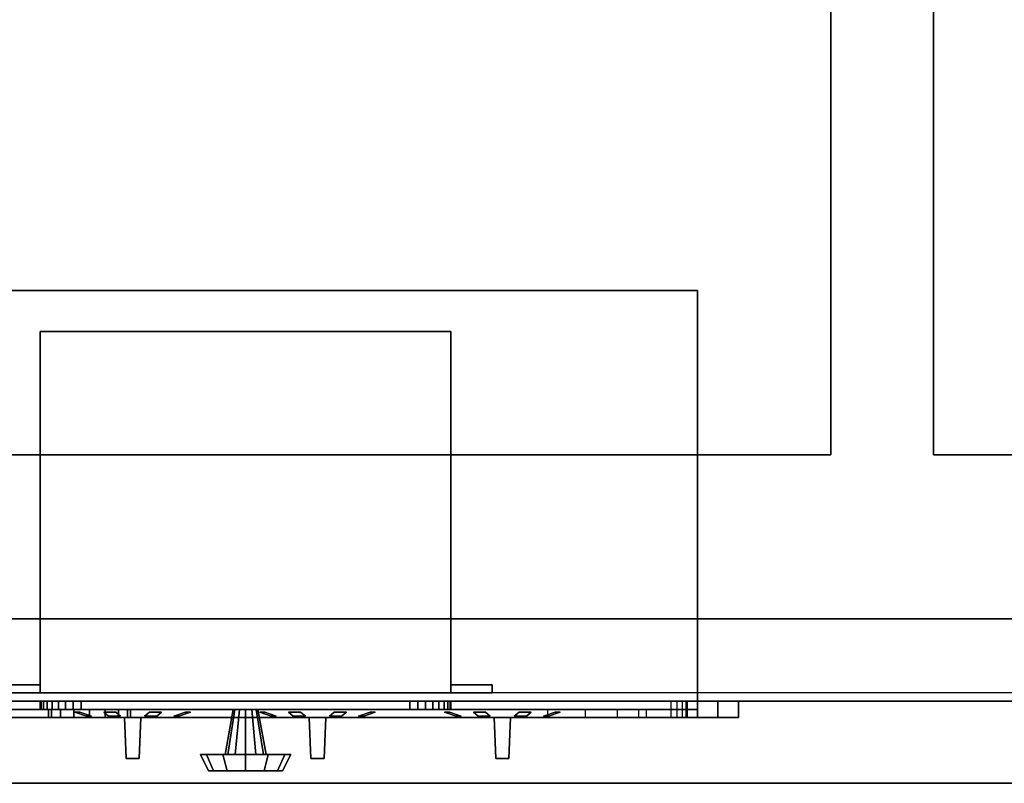
# Model space of a CAD drawing. Extents: x -134 to 134, y -14 to 21.
# Drawn here: x 53 to 65, y -14 to -4 of the extents above; entities that cross this region are included whole.
import ezdxf

# ---------------------------------------------------------------- set-up
doc = ezdxf.new("R2010")
doc.units = 0
for name, color, linetype in [('3D', 254, 'CONTINUOUS'), ('3D-BLACK', 250, 'CONTINUOUS'), ('3D-CART-BODY', 42, 'CONTINUOUS'), ('3D-CART-TRIM', 5, 'CONTINUOUS'), ('3D-FLAT', 7, 'CONTINUOUS'), ('3D-LED-RED', 1, 'CONTINUOUS'), ('3D-NON', 7, 'CONTINUOUS'), ('3D-RED', 1, 'CONTINUOUS'), ('3D-WHITE', 7, 'CONTINUOUS')]:
    doc.layers.add(name, color=color, linetype=linetype)

msp = doc.modelspace()

# ---------------------------------------------------------------- linework, layer by layer
at = {"layer": '3D', "invisible_edges": 4}
for points in [[(60.752, -12.762, 27.36), (60.752, -12.962, 27.36), (60.675, -12.962, 27.375), (60.675, -12.762, 27.375)], [(60.675, -12.762, 20.625), (60.675, -12.962, 20.625), (60.752, -12.962, 20.64), (60.752, -12.762, 20.64)], [(60.816, -12.762, 27.316), (60.816, -12.962, 27.316), (60.752, -12.962, 27.36), (60.752, -12.762, 27.36)], [(60.752, -12.762, 20.64), (60.752, -12.962, 20.64), (60.816, -12.962, 20.684), (60.816, -12.762, 20.684)], [(60.86, -12.762, 27.252), (60.86, -12.962, 27.252), (60.816, -12.962, 27.316), (60.816, -12.762, 27.316)], [(60.816, -12.762, 20.684), (60.816, -12.962, 20.684), (60.86, -12.962, 20.748), (60.86, -12.762, 20.748)], [(60.875, -12.762, 27.175), (60.875, -12.962, 27.175), (60.86, -12.962, 27.252), (60.86, -12.762, 27.252)], [(60.86, -12.762, 20.748), (60.86, -12.962, 20.748), (60.875, -12.962, 20.825), (60.875, -12.762, 20.825)], [(59.634, -12.862, 26.784), (59.634, -12.962, 26.784), (59.175, -12.962, 26.875), (59.175, -12.862, 26.875)], [(59.175, -12.862, 21.125), (59.175, -12.962, 21.125), (59.634, -12.962, 21.216), (59.634, -12.862, 21.216)], [(60.024, -12.862, 26.524), (60.024, -12.962, 26.524), (59.634, -12.962, 26.784), (59.634, -12.862, 26.784)], [(59.634, -12.862, 21.216), (59.634, -12.962, 21.216), (60.024, -12.962, 21.476), (60.024, -12.862, 21.476)], [(60.284, -12.862, 26.134), (60.284, -12.962, 26.134), (60.024, -12.962, 26.524), (60.024, -12.862, 26.524)], [(60.024, -12.862, 21.476), (60.024, -12.962, 21.476), (60.284, -12.962, 21.866), (60.284, -12.862, 21.866)], [(60.375, -12.862, 25.675), (60.375, -12.962, 25.675), (60.284, -12.962, 26.134), (60.284, -12.862, 26.134)], [(60.284, -12.862, 21.866), (60.284, -12.962, 21.866), (60.375, -12.962, 22.325), (60.375, -12.862, 22.325)]]:
    msp.add_3dface(points, dxfattribs=at)
at = {"layer": '3D'}
for points in [[(61, -12.762, 13.75), (61.5, -12.762, 13.25), (61.5, -12.962, 13.25), (61, -12.962, 13.75)], [(61, -12.762, 13.75), (61.5, -12.762, 13.25), (61.5, -12.962, 13.25), (61, -12.962, 13.75)], [(53.138, -12.862, 16.191), (53.138, -12.962, 16.191), (53.1, -12.962, 16), (53.1, -12.862, 16)], [(53.1, -12.862, 16), (53.1, -12.962, 16), (53.138, -12.962, 15.809), (53.138, -12.862, 15.809)], [(53.246, -12.862, 16.354), (53.246, -12.962, 16.354), (53.138, -12.962, 16.191), (53.138, -12.862, 16.191)], [(53.138, -12.862, 15.809), (53.138, -12.962, 15.809), (53.246, -12.962, 15.646), (53.246, -12.862, 15.646)], [(53.409, -12.862, 16.462), (53.409, -12.962, 16.462), (53.246, -12.962, 16.354), (53.246, -12.862, 16.354)], [(53.246, -12.862, 15.646), (53.246, -12.962, 15.646), (53.409, -12.962, 15.538), (53.409, -12.862, 15.538)], [(53.6, -12.862, 16.5), (53.6, -12.962, 16.5), (53.409, -12.962, 16.462), (53.409, -12.862, 16.462)], [(53.409, -12.862, 15.538), (53.409, -12.962, 15.538), (53.6, -12.962, 15.5), (53.6, -12.862, 15.5)], [(53.791, -12.862, 16.462), (53.791, -12.962, 16.462), (53.6, -12.962, 16.5), (53.6, -12.862, 16.5)], [(53.6, -12.862, 15.5), (53.6, -12.962, 15.5), (53.791, -12.962, 15.538), (53.791, -12.862, 15.538)], [(53.954, -12.862, 16.354), (53.954, -12.962, 16.354), (53.791, -12.962, 16.462), (53.791, -12.862, 16.462)], [(53.791, -12.862, 15.538), (53.791, -12.962, 15.538), (53.954, -12.962, 15.646), (53.954, -12.862, 15.646)], [(54.062, -12.862, 16.191), (54.062, -12.962, 16.191), (53.954, -12.962, 16.354), (53.954, -12.862, 16.354)], [(53.954, -12.862, 15.646), (53.954, -12.962, 15.646), (54.062, -12.962, 15.809), (54.062, -12.862, 15.809)], [(54.1, -12.862, 16), (54.1, -12.962, 16), (54.062, -12.962, 16.191), (54.062, -12.862, 16.191)], [(54.062, -12.862, 15.809), (54.062, -12.962, 15.809), (54.1, -12.962, 16), (54.1, -12.862, 16)]]:
    msp.add_3dface(points, dxfattribs=at)
at = {"layer": '3D-BLACK', "extrusion": (0, -1, 0)}
for centre, radius in [((58.1, 16, 12.862), 0.75), ((58.1, 16, 12.962), 0.312)]:
    msp.add_circle(centre, radius, dxfattribs=at)
at = {"layer": '3D-BLACK'}
for points in [[(47.6, -12.662, 5), (47.6, 13.137, 5), (105.4, 13.137, 5), (105.4, -12.662, 5)], [(61, -12.762, 13.75), (51, -12.762, 13.75), (51, -12.862, 13.75), (61, -12.862, 13.75)], [(61, -12.762, 18.25), (51, -12.762, 18.25), (51, -12.862, 18.25), (61, -12.862, 18.25)], [(61, -12.762, 18.25), (51, -12.762, 18.25), (51, -12.762, 13.75), (61, -12.762, 13.75)], [(61, -12.762, 18.25), (61, -12.762, 13.75), (61, -12.862, 13.75), (61, -12.862, 18.25)], [(61, -12.862, 18.25), (51, -12.862, 18.25), (51, -12.862, 13.75), (61, -12.862, 13.75)], [(54.205, -13.462, 23.52), (54.205, -13.462, 24.48), (54.045, -13.462, 24.48), (54.045, -13.462, 23.52)], [(56.455, -13.462, 23.52), (56.455, -13.462, 24.48), (56.295, -13.462, 24.48), (56.295, -13.462, 23.52)], [(58.705, -13.462, 23.52), (58.705, -13.462, 24.48), (58.545, -13.462, 24.48), (58.545, -13.462, 23.52)]]:
    msp.add_3dface(points, dxfattribs=at)
for points, invisible_edges in [([(54.025, -12.962, 24), (54.025, -12.962, 23.9), (53.386, -12.862, 23.694), (53.325, -12.862, 24)], 10), ([(54.025, -12.962, 24.1), (54.025, -12.962, 24), (53.325, -12.862, 24), (53.386, -12.862, 24.306)], 10), ([(54.025, -12.962, 23.9), (54.025, -12.962, 23.8), (53.559, -12.862, 23.434), (53.386, -12.862, 23.694)], 10), ([(54.025, -12.962, 24.2), (54.025, -12.962, 24.1), (53.386, -12.862, 24.306), (53.559, -12.862, 24.566)], 10), ([(54.025, -12.962, 23.8), (54.025, -12.962, 23.5), (53.819, -12.862, 23.261), (53.559, -12.862, 23.434)], 10), ([(54.025, -12.962, 24.5), (54.025, -12.962, 24.2), (53.559, -12.862, 24.566), (53.819, -12.862, 24.739)], 10), ([(54.025, -12.962, 23.5), (54.125, -12.962, 23.5), (54.125, -12.862, 23.2), (53.819, -12.862, 23.261)], 10), ([(54.125, -12.962, 24.5), (54.025, -12.962, 24.5), (53.819, -12.862, 24.739), (54.125, -12.862, 24.8)], 10), ([(54.225, -12.962, 24.5), (54.125, -12.962, 24.5), (54.125, -12.862, 24.8), (54.431, -12.862, 24.739)], 10), ([(54.125, -12.962, 23.5), (54.225, -12.962, 23.5), (54.431, -12.862, 23.261), (54.125, -12.862, 23.2)], 10), ([(54.225, -12.962, 24.2), (54.225, -12.962, 24.5), (54.431, -12.862, 24.739), (54.691, -12.862, 24.566)], 10), ([(54.225, -12.962, 24.1), (54.225, -12.962, 24.2), (54.691, -12.862, 24.566), (54.864, -12.862, 24.306)], 10), ([(54.225, -12.962, 24), (54.225, -12.962, 24.1), (54.864, -12.862, 24.306), (54.925, -12.862, 24)], 10), ([(54.225, -12.962, 23.9), (54.225, -12.962, 24), (54.925, -12.862, 24), (54.864, -12.862, 23.694)], 10), ([(54.225, -12.962, 23.8), (54.225, -12.962, 23.9), (54.864, -12.862, 23.694), (54.691, -12.862, 23.434)], 10), ([(54.225, -12.962, 23.5), (54.225, -12.962, 23.8), (54.691, -12.862, 23.434), (54.431, -12.862, 23.261)], 10), ([(56.275, -12.962, 24), (56.275, -12.962, 23.9), (55.636, -12.862, 23.694), (55.575, -12.862, 24)], 10), ([(56.275, -12.962, 24.1), (56.275, -12.962, 24), (55.575, -12.862, 24), (55.636, -12.862, 24.306)], 10), ([(56.275, -12.962, 23.9), (56.275, -12.962, 23.8), (55.809, -12.862, 23.434), (55.636, -12.862, 23.694)], 10), ([(56.275, -12.962, 24.2), (56.275, -12.962, 24.1), (55.636, -12.862, 24.306), (55.809, -12.862, 24.566)], 10), ([(56.275, -12.962, 23.8), (56.275, -12.962, 23.5), (56.069, -12.862, 23.261), (55.809, -12.862, 23.434)], 10), ([(56.275, -12.962, 24.5), (56.275, -12.962, 24.2), (55.809, -12.862, 24.566), (56.069, -12.862, 24.739)], 10), ([(56.275, -12.962, 23.5), (56.375, -12.962, 23.5), (56.375, -12.862, 23.2), (56.069, -12.862, 23.261)], 10), ([(56.375, -12.962, 24.5), (56.275, -12.962, 24.5), (56.069, -12.862, 24.739), (56.375, -12.862, 24.8)], 10), ([(56.475, -12.962, 24.5), (56.375, -12.962, 24.5), (56.375, -12.862, 24.8), (56.681, -12.862, 24.739)], 10), ([(56.375, -12.962, 23.5), (56.475, -12.962, 23.5), (56.681, -12.862, 23.261), (56.375, -12.862, 23.2)], 10), ([(56.475, -12.962, 24.2), (56.475, -12.962, 24.5), (56.681, -12.862, 24.739), (56.941, -12.862, 24.566)], 10), ([(56.475, -12.962, 24.1), (56.475, -12.962, 24.2), (56.941, -12.862, 24.566), (57.114, -12.862, 24.306)], 10), ([(56.475, -12.962, 24), (56.475, -12.962, 24.1), (57.114, -12.862, 24.306), (57.175, -12.862, 24)], 10), ([(56.475, -12.962, 23.9), (56.475, -12.962, 24), (57.175, -12.862, 24), (57.114, -12.862, 23.694)], 10), ([(56.475, -12.962, 23.8), (56.475, -12.962, 23.9), (57.114, -12.862, 23.694), (56.941, -12.862, 23.434)], 10), ([(56.475, -12.962, 23.5), (56.475, -12.962, 23.8), (56.941, -12.862, 23.434), (56.681, -12.862, 23.261)], 10), ([(58.525, -12.962, 24), (58.525, -12.962, 23.9), (57.886, -12.862, 23.694), (57.825, -12.862, 24)], 10), ([(58.525, -12.962, 24.1), (58.525, -12.962, 24), (57.825, -12.862, 24), (57.886, -12.862, 24.306)], 10), ([(58.525, -12.962, 23.9), (58.525, -12.962, 23.8), (58.059, -12.862, 23.434), (57.886, -12.862, 23.694)], 10), ([(58.525, -12.962, 24.2), (58.525, -12.962, 24.1), (57.886, -12.862, 24.306), (58.059, -12.862, 24.566)], 10), ([(58.525, -12.962, 23.8), (58.525, -12.962, 23.5), (58.319, -12.862, 23.261), (58.059, -12.862, 23.434)], 10), ([(58.525, -12.962, 24.5), (58.525, -12.962, 24.2), (58.059, -12.862, 24.566), (58.319, -12.862, 24.739)], 10), ([(58.525, -12.962, 23.5), (58.625, -12.962, 23.5), (58.625, -12.862, 23.2), (58.319, -12.862, 23.261)], 10), ([(58.625, -12.962, 24.5), (58.525, -12.962, 24.5), (58.319, -12.862, 24.739), (58.625, -12.862, 24.8)], 10), ([(58.725, -12.962, 24.5), (58.625, -12.962, 24.5), (58.625, -12.862, 24.8), (58.931, -12.862, 24.739)], 10), ([(58.625, -12.962, 23.5), (58.725, -12.962, 23.5), (58.931, -12.862, 23.261), (58.625, -12.862, 23.2)], 10), ([(58.725, -12.962, 24.2), (58.725, -12.962, 24.5), (58.931, -12.862, 24.739), (59.191, -12.862, 24.566)], 10), ([(58.725, -12.962, 24.1), (58.725, -12.962, 24.2), (59.191, -12.862, 24.566), (59.364, -12.862, 24.306)], 10), ([(58.725, -12.962, 24), (58.725, -12.962, 24.1), (59.364, -12.862, 24.306), (59.425, -12.862, 24)], 10), ([(58.725, -12.962, 23.9), (58.725, -12.962, 24), (59.425, -12.862, 24), (59.364, -12.862, 23.694)], 10), ([(58.725, -12.962, 23.8), (58.725, -12.962, 23.9), (59.364, -12.862, 23.694), (59.191, -12.862, 23.434)], 10), ([(58.725, -12.962, 23.5), (58.725, -12.962, 23.8), (59.191, -12.862, 23.434), (58.931, -12.862, 23.261)], 10), ([(54.025, -12.962, 23.5), (54.025, -12.962, 24.5), (54.045, -13.462, 24.48), (54.045, -13.462, 23.52)], 5), ([(54.025, -12.962, 23.5), (54.225, -12.962, 23.5), (54.205, -13.462, 23.52), (54.045, -13.462, 23.52)], 8), ([(54.225, -12.962, 24.5), (54.025, -12.962, 24.5), (54.045, -13.462, 24.48), (54.205, -13.462, 24.48)], 7), ([(54.225, -12.962, 23.5), (54.225, -12.962, 24.5), (54.205, -13.462, 24.48), (54.205, -13.462, 23.52)], 15), ([(56.275, -12.962, 23.5), (56.275, -12.962, 24.5), (56.295, -13.462, 24.48), (56.295, -13.462, 23.52)], 5), ([(56.275, -12.962, 23.5), (56.475, -12.962, 23.5), (56.455, -13.462, 23.52), (56.295, -13.462, 23.52)], 8), ([(56.475, -12.962, 24.5), (56.275, -12.962, 24.5), (56.295, -13.462, 24.48), (56.455, -13.462, 24.48)], 7), ([(56.475, -12.962, 23.5), (56.475, -12.962, 24.5), (56.455, -13.462, 24.48), (56.455, -13.462, 23.52)], 15), ([(58.525, -12.962, 23.5), (58.525, -12.962, 24.5), (58.545, -13.462, 24.48), (58.545, -13.462, 23.52)], 5), ([(58.525, -12.962, 23.5), (58.725, -12.962, 23.5), (58.705, -13.462, 23.52), (58.545, -13.462, 23.52)], 8), ([(58.725, -12.962, 24.5), (58.525, -12.962, 24.5), (58.545, -13.462, 24.48), (58.705, -13.462, 24.48)], 7), ([(58.725, -12.962, 23.5), (58.725, -12.962, 24.5), (58.705, -13.462, 24.48), (58.705, -13.462, 23.52)], 15)]:
    msp.add_3dface(points, dxfattribs=dict(at, invisible_edges=invisible_edges))
at = {"layer": '3D-CART-BODY'}
for points, invisible_edges in [([(49, -12.762, 33), (65.5, -12.762, 22.5), (65.5, -12.762, 5.75), (49, -12.762, 5.25)], 13), ([(104, -12.762, 33), (101.5, -12.762, 22.5), (65.5, -12.762, 22.5), (49, -12.762, 33)], 5), ([(49, -12.762, 5.25), (65.5, -12.762, 5.75), (101.5, -12.762, 5.75), (104, -12.762, 5.25)], 5)]:
    msp.add_3dface(points, dxfattribs=dict(at, invisible_edges=invisible_edges))
at = {"layer": '3D-CART-TRIM'}
for points, invisible_edges in [([(49, -12.762, 5), (104, -12.762, 5), (104, -12.762, 5.25), (49, -12.762, 5.25)], 10), ([(55.5, -12.762, 8.5), (53, -12.762, 9.875), (53, -12.762, 7.125), (53.01, -12.762, 7.027)], 15), ([(55.5, -12.762, 8.5), (53.038, -12.762, 10.066), (53.01, -12.762, 9.973), (53, -12.762, 9.875)], 15), ([(55.5, -12.762, 8.5), (53.01, -12.762, 7.027), (53.038, -12.762, 6.934), (53.084, -12.762, 6.847)], 15), ([(55.5, -12.762, 8.5), (53.146, -12.762, 10.229), (53.084, -12.762, 10.153), (53.038, -12.762, 10.066)], 15), ([(55.5, -12.762, 8.5), (53.084, -12.762, 6.847), (53.146, -12.762, 6.771), (53.222, -12.762, 6.709)], 15), ([(55.5, -12.762, 8.5), (53.309, -12.762, 10.337), (53.222, -12.762, 10.291), (53.146, -12.762, 10.229)], 15), ([(55.5, -12.762, 8.5), (53.222, -12.762, 6.709), (53.309, -12.762, 6.663), (53.402, -12.762, 6.635)], 15), ([(55.5, -12.762, 8.5), (53.5, -12.762, 10.375), (53.402, -12.762, 10.365), (53.309, -12.762, 10.337)], 15), ([(55.5, -12.762, 8.5), (53.402, -12.762, 6.635), (53.5, -12.762, 6.625), (57.5, -12.762, 6.625)], 15), ([(55.5, -12.762, 8.5), (57.598, -12.762, 10.365), (57.5, -12.762, 10.375), (53.5, -12.762, 10.375)], 15), ([(55.5, -12.762, 8.5), (57.962, -12.762, 6.934), (57.99, -12.762, 7.027), (58, -12.762, 7.125)], 15), ([(55.5, -12.762, 8.5), (57.854, -12.762, 6.771), (57.916, -12.762, 6.847), (57.962, -12.762, 6.934)], 15), ([(55.5, -12.762, 8.5), (57.691, -12.762, 6.663), (57.778, -12.762, 6.709), (57.854, -12.762, 6.771)], 15), ([(55.5, -12.762, 8.5), (57.5, -12.762, 6.625), (57.598, -12.762, 6.635), (57.691, -12.762, 6.663)], 15), ([(55.5, -12.762, 8.5), (57.778, -12.762, 10.291), (57.691, -12.762, 10.337), (57.598, -12.762, 10.365)], 15), ([(55.5, -12.762, 8.5), (57.916, -12.762, 10.153), (57.854, -12.762, 10.229), (57.778, -12.762, 10.291)], 15), ([(55.5, -12.762, 8.5), (57.99, -12.762, 9.973), (57.962, -12.762, 10.066), (57.916, -12.762, 10.153)], 15), ([(55.5, -12.762, 8.5), (58, -12.762, 7.125), (58, -12.762, 9.875), (57.99, -12.762, 9.973)], 15), ([(55.5, -12.862, 8.5), (53, -12.862, 9.875), (53, -12.862, 7.125), (53.01, -12.862, 7.027)], 15), ([(55.5, -12.862, 8.5), (53.038, -12.862, 10.066), (53.01, -12.862, 9.973), (53, -12.862, 9.875)], 15), ([(55.5, -12.862, 8.5), (53.01, -12.862, 7.027), (53.038, -12.862, 6.934), (53.084, -12.862, 6.847)], 15), ([(55.5, -12.862, 8.5), (53.146, -12.862, 10.229), (53.084, -12.862, 10.153), (53.038, -12.862, 10.066)], 15), ([(55.5, -12.862, 8.5), (53.084, -12.862, 6.847), (53.146, -12.862, 6.771), (53.222, -12.862, 6.709)], 15), ([(55.5, -12.862, 8.5), (53.309, -12.862, 10.337), (53.222, -12.862, 10.291), (53.146, -12.862, 10.229)], 15), ([(55.5, -12.862, 8.5), (53.222, -12.862, 6.709), (53.309, -12.862, 6.663), (53.402, -12.862, 6.635)], 15), ([(55.5, -12.862, 8.5), (53.5, -12.862, 10.375), (53.402, -12.862, 10.365), (53.309, -12.862, 10.337)], 15), ([(55.5, -12.862, 8.5), (53.402, -12.862, 6.635), (53.5, -12.862, 6.625), (57.5, -12.862, 6.625)], 15), ([(55.5, -12.862, 8.5), (57.598, -12.862, 10.365), (57.5, -12.862, 10.375), (53.5, -12.862, 10.375)], 15), ([(55.5, -12.862, 8.5), (57.962, -12.862, 6.934), (57.99, -12.862, 7.027), (58, -12.862, 7.125)], 15), ([(55.5, -12.862, 8.5), (57.854, -12.862, 6.771), (57.916, -12.862, 6.847), (57.962, -12.862, 6.934)], 15), ([(55.5, -12.862, 8.5), (57.691, -12.862, 6.663), (57.778, -12.862, 6.709), (57.854, -12.862, 6.771)], 15), ([(55.5, -12.862, 8.5), (57.5, -12.862, 6.625), (57.598, -12.862, 6.635), (57.691, -12.862, 6.663)], 15), ([(55.5, -12.862, 8.5), (57.778, -12.862, 10.291), (57.691, -12.862, 10.337), (57.598, -12.862, 10.365)], 15), ([(55.5, -12.862, 8.5), (57.916, -12.862, 10.153), (57.854, -12.862, 10.229), (57.778, -12.862, 10.291)], 15), ([(55.5, -12.862, 8.5), (57.99, -12.862, 9.973), (57.962, -12.862, 10.066), (57.916, -12.862, 10.153)], 15), ([(55.5, -12.862, 8.5), (58, -12.862, 7.125), (58, -12.862, 9.875), (57.99, -12.862, 9.973)], 15)]:
    msp.add_3dface(points, dxfattribs=dict(at, invisible_edges=invisible_edges))
for points in [[(104, -12.762, 5), (104, -12.762, 5.25), (49, -12.762, 5.25), (49, -12.762, 5)], [(53, -12.762, 7.125), (53.01, -12.762, 7.027), (53.01, -12.862, 7.027), (53, -12.862, 7.125)], [(53, -12.762, 9.875), (53, -12.762, 7.125), (53, -12.862, 7.125), (53, -12.862, 9.875)], [(53.01, -12.762, 9.973), (53, -12.762, 9.875), (53, -12.862, 9.875), (53.01, -12.862, 9.973)], [(53.01, -12.762, 7.027), (53.038, -12.762, 6.934), (53.038, -12.862, 6.934), (53.01, -12.862, 7.027)], [(53.038, -12.762, 10.066), (53.01, -12.762, 9.973), (53.01, -12.862, 9.973), (53.038, -12.862, 10.066)], [(53.038, -12.762, 6.934), (53.084, -12.762, 6.847), (53.084, -12.862, 6.847), (53.038, -12.862, 6.934)], [(53.084, -12.762, 10.153), (53.038, -12.762, 10.066), (53.038, -12.862, 10.066), (53.084, -12.862, 10.153)], [(53.084, -12.762, 6.847), (53.146, -12.762, 6.771), (53.146, -12.862, 6.771), (53.084, -12.862, 6.847)], [(53.146, -12.762, 10.229), (53.084, -12.762, 10.153), (53.084, -12.862, 10.153), (53.146, -12.862, 10.229)], [(53.146, -12.762, 6.771), (53.222, -12.762, 6.709), (53.222, -12.862, 6.709), (53.146, -12.862, 6.771)], [(53.222, -12.762, 10.291), (53.146, -12.762, 10.229), (53.146, -12.862, 10.229), (53.222, -12.862, 10.291)], [(53.222, -12.762, 6.709), (53.309, -12.762, 6.663), (53.309, -12.862, 6.663), (53.222, -12.862, 6.709)], [(53.309, -12.762, 10.337), (53.222, -12.762, 10.291), (53.222, -12.862, 10.291), (53.309, -12.862, 10.337)], [(53.309, -12.762, 6.663), (53.402, -12.762, 6.635), (53.402, -12.862, 6.635), (53.309, -12.862, 6.663)], [(53.402, -12.762, 10.365), (53.309, -12.762, 10.337), (53.309, -12.862, 10.337), (53.402, -12.862, 10.365)], [(53.402, -12.762, 6.635), (53.5, -12.762, 6.625), (53.5, -12.862, 6.625), (53.402, -12.862, 6.635)], [(53.5, -12.762, 10.375), (53.402, -12.762, 10.365), (53.402, -12.862, 10.365), (53.5, -12.862, 10.375)], [(53.5, -12.762, 6.625), (57.5, -12.762, 6.625), (57.5, -12.862, 6.625), (53.5, -12.862, 6.625)], [(57.5, -12.762, 10.375), (53.5, -12.762, 10.375), (53.5, -12.862, 10.375), (57.5, -12.862, 10.375)], [(57.5, -12.762, 6.625), (57.598, -12.762, 6.635), (57.598, -12.862, 6.635), (57.5, -12.862, 6.625)], [(57.598, -12.762, 10.365), (57.5, -12.762, 10.375), (57.5, -12.862, 10.375), (57.598, -12.862, 10.365)], [(57.598, -12.762, 6.635), (57.691, -12.762, 6.663), (57.691, -12.862, 6.663), (57.598, -12.862, 6.635)], [(57.691, -12.762, 10.337), (57.598, -12.762, 10.365), (57.598, -12.862, 10.365), (57.691, -12.862, 10.337)], [(57.691, -12.762, 6.663), (57.778, -12.762, 6.709), (57.778, -12.862, 6.709), (57.691, -12.862, 6.663)], [(57.778, -12.762, 10.291), (57.691, -12.762, 10.337), (57.691, -12.862, 10.337), (57.778, -12.862, 10.291)], [(57.778, -12.762, 6.709), (57.854, -12.762, 6.771), (57.854, -12.862, 6.771), (57.778, -12.862, 6.709)], [(57.854, -12.762, 10.229), (57.778, -12.762, 10.291), (57.778, -12.862, 10.291), (57.854, -12.862, 10.229)], [(57.854, -12.762, 6.771), (57.916, -12.762, 6.847), (57.916, -12.862, 6.847), (57.854, -12.862, 6.771)], [(57.916, -12.762, 10.153), (57.854, -12.762, 10.229), (57.854, -12.862, 10.229), (57.916, -12.862, 10.153)], [(57.916, -12.762, 6.847), (57.962, -12.762, 6.934), (57.962, -12.862, 6.934), (57.916, -12.862, 6.847)], [(57.962, -12.762, 10.066), (57.916, -12.762, 10.153), (57.916, -12.862, 10.153), (57.962, -12.862, 10.066)], [(57.962, -12.762, 6.934), (57.99, -12.762, 7.027), (57.99, -12.862, 7.027), (57.962, -12.862, 6.934)], [(57.99, -12.762, 9.973), (57.962, -12.762, 10.066), (57.962, -12.862, 10.066), (57.99, -12.862, 9.973)], [(57.99, -12.762, 7.027), (58, -12.762, 7.125), (58, -12.862, 7.125), (57.99, -12.862, 7.027)], [(58, -12.762, 9.875), (57.99, -12.762, 9.973), (57.99, -12.862, 9.973), (58, -12.862, 9.875)], [(58, -12.762, 7.125), (58, -12.762, 9.875), (58, -12.862, 9.875), (58, -12.862, 7.125)], [(55.25, -13.412, 8.5), (55.35, -12.862, 8.5), (55.37, -12.862, 8.575), (55.283, -13.412, 8.625)], [(55.283, -13.412, 8.375), (55.37, -12.862, 8.425), (55.35, -12.862, 8.5), (55.25, -13.412, 8.5)], [(55.283, -13.412, 8.625), (55.37, -12.862, 8.575), (55.425, -12.862, 8.63), (55.375, -13.412, 8.717)], [(55.375, -13.412, 8.283), (55.425, -12.862, 8.37), (55.37, -12.862, 8.425), (55.283, -13.412, 8.375)], [(55.375, -13.412, 8.717), (55.425, -12.862, 8.63), (55.5, -12.862, 8.65), (55.5, -13.412, 8.75)], [(55.5, -13.412, 8.25), (55.5, -12.862, 8.35), (55.425, -12.862, 8.37), (55.375, -13.412, 8.283)], [(55.625, -13.412, 8.283), (55.575, -12.862, 8.37), (55.5, -12.862, 8.35), (55.5, -13.412, 8.25)], [(55.5, -13.412, 8.75), (55.5, -12.862, 8.65), (55.575, -12.862, 8.63), (55.625, -13.412, 8.717)], [(55.717, -13.412, 8.375), (55.63, -12.862, 8.425), (55.575, -12.862, 8.37), (55.625, -13.412, 8.283)], [(55.625, -13.412, 8.717), (55.575, -12.862, 8.63), (55.63, -12.862, 8.575), (55.717, -13.412, 8.625)], [(55.75, -13.412, 8.5), (55.65, -12.862, 8.5), (55.63, -12.862, 8.425), (55.717, -13.412, 8.375)], [(55.717, -13.412, 8.625), (55.63, -12.862, 8.575), (55.65, -12.862, 8.5), (55.75, -13.412, 8.5)], [(54.95, -13.412, 8.5), (55.25, -13.412, 8.5), (55.283, -13.412, 8.625), (55.024, -13.412, 8.775)], [(55.05, -13.612, 8.5), (54.95, -13.412, 8.5), (55.024, -13.412, 8.775), (55.11, -13.612, 8.725)], [(55.024, -13.412, 8.225), (55.283, -13.412, 8.375), (55.25, -13.412, 8.5), (54.95, -13.412, 8.5)], [(55.11, -13.612, 8.275), (55.024, -13.412, 8.225), (54.95, -13.412, 8.5), (55.05, -13.612, 8.5)], [(55.024, -13.412, 8.775), (55.283, -13.412, 8.625), (55.375, -13.412, 8.717), (55.225, -13.412, 8.976)], [(55.11, -13.612, 8.725), (55.024, -13.412, 8.775), (55.225, -13.412, 8.976), (55.275, -13.612, 8.89)], [(55.225, -13.412, 8.024), (55.375, -13.412, 8.283), (55.283, -13.412, 8.375), (55.024, -13.412, 8.225)], [(55.275, -13.612, 8.11), (55.225, -13.412, 8.024), (55.024, -13.412, 8.225), (55.11, -13.612, 8.275)], [(55.225, -13.412, 8.976), (55.375, -13.412, 8.717), (55.5, -13.412, 8.75), (55.5, -13.412, 9.05)], [(55.275, -13.612, 8.89), (55.225, -13.412, 8.976), (55.5, -13.412, 9.05), (55.5, -13.612, 8.95)], [(55.5, -13.412, 7.95), (55.5, -13.412, 8.25), (55.375, -13.412, 8.283), (55.225, -13.412, 8.024)], [(55.5, -13.612, 8.05), (55.5, -13.412, 7.95), (55.225, -13.412, 8.024), (55.275, -13.612, 8.11)], [(55.775, -13.412, 8.024), (55.625, -13.412, 8.283), (55.5, -13.412, 8.25), (55.5, -13.412, 7.95)], [(55.725, -13.612, 8.11), (55.775, -13.412, 8.024), (55.5, -13.412, 7.95), (55.5, -13.612, 8.05)], [(55.5, -13.412, 9.05), (55.5, -13.412, 8.75), (55.625, -13.412, 8.717), (55.775, -13.412, 8.976)], [(55.5, -13.612, 8.95), (55.5, -13.412, 9.05), (55.775, -13.412, 8.976), (55.725, -13.612, 8.89)], [(55.976, -13.412, 8.225), (55.717, -13.412, 8.375), (55.625, -13.412, 8.283), (55.775, -13.412, 8.024)], [(55.775, -13.412, 8.976), (55.625, -13.412, 8.717), (55.717, -13.412, 8.625), (55.976, -13.412, 8.775)], [(56.05, -13.412, 8.5), (55.75, -13.412, 8.5), (55.717, -13.412, 8.375), (55.976, -13.412, 8.225)], [(55.976, -13.412, 8.775), (55.717, -13.412, 8.625), (55.75, -13.412, 8.5), (56.05, -13.412, 8.5)], [(55.89, -13.612, 8.275), (55.976, -13.412, 8.225), (55.775, -13.412, 8.024), (55.725, -13.612, 8.11)], [(55.725, -13.612, 8.89), (55.775, -13.412, 8.976), (55.976, -13.412, 8.775), (55.89, -13.612, 8.725)], [(55.95, -13.612, 8.5), (56.05, -13.412, 8.5), (55.976, -13.412, 8.225), (55.89, -13.612, 8.275)], [(55.89, -13.612, 8.725), (55.976, -13.412, 8.775), (56.05, -13.412, 8.5), (55.95, -13.612, 8.5)], [(55.5, -13.612, 8.5), (55.05, -13.612, 8.5), (55.11, -13.612, 8.725), (55.5, -13.612, 8.5)], [(55.5, -13.612, 8.5), (55.11, -13.612, 8.275), (55.05, -13.612, 8.5), (55.5, -13.612, 8.5)], [(55.5, -13.612, 8.5), (55.11, -13.612, 8.725), (55.275, -13.612, 8.89), (55.5, -13.612, 8.5)], [(55.5, -13.612, 8.5), (55.275, -13.612, 8.11), (55.11, -13.612, 8.275), (55.5, -13.612, 8.5)], [(55.5, -13.612, 8.5), (55.275, -13.612, 8.89), (55.5, -13.612, 8.95), (55.5, -13.612, 8.5)], [(55.5, -13.612, 8.5), (55.5, -13.612, 8.05), (55.275, -13.612, 8.11), (55.5, -13.612, 8.5)], [(55.5, -13.612, 8.5), (55.725, -13.612, 8.11), (55.5, -13.612, 8.05), (55.5, -13.612, 8.5)], [(55.5, -13.612, 8.5), (55.89, -13.612, 8.275), (55.725, -13.612, 8.11), (55.5, -13.612, 8.5)], [(55.5, -13.612, 8.5), (55.95, -13.612, 8.5), (55.89, -13.612, 8.275), (55.5, -13.612, 8.5)], [(55.5, -13.612, 8.5), (55.89, -13.612, 8.725), (55.95, -13.612, 8.5), (55.5, -13.612, 8.5)], [(55.5, -13.612, 8.5), (55.725, -13.612, 8.89), (55.89, -13.612, 8.725), (55.5, -13.612, 8.5)], [(55.5, -13.612, 8.5), (55.5, -13.612, 8.95), (55.725, -13.612, 8.89), (55.5, -13.612, 8.5)]]:
    msp.add_3dface(points, dxfattribs=at)
at = {"layer": '3D-FLAT'}
for points in [[(50.625, -9.762, 28), (62.625, -9.762, 28), (62.625, 10.238, 28), (50.625, 10.238, 28)], [(63.875, -9.762, 28), (75.875, -9.762, 28), (75.875, 10.238, 28), (63.875, 10.238, 28)], [(48, -11.762, 5.25), (105, -11.762, 5.25), (105, 8.738, 5.25), (48, 8.738, 5.25)], [(48, -11.762, 6), (105, -11.762, 6), (105, 8.738, 6), (48, 8.738, 6)], [(61, -12.762, 18.5), (51, -12.762, 18.5), (51, -7.762, 18.5), (61, -7.762, 18.5)], [(61, -12.762, 13.5), (51, -12.762, 13.5), (51, -7.762, 13.5), (61, -7.762, 13.5)], [(53, -12.662, 11), (58, -12.662, 11), (58, -8.262, 11), (53, -8.262, 11)], [(53, -12.662, 6), (58, -12.662, 6), (58, -8.262, 6), (53, -8.262, 6)], [(52.5, -12.662, 11), (53, -12.662, 11), (53, -12.562, 11), (52.5, -12.562, 11)], [(52.5, -12.662, 6), (53, -12.662, 6), (53, -12.562, 6), (52.5, -12.562, 6)], [(58, -12.662, 11), (58.5, -12.662, 11), (58.5, -12.562, 11), (58, -12.562, 11)], [(58, -12.662, 6), (58.5, -12.662, 6), (58.5, -12.562, 6), (58, -12.562, 6)], [(50.5, -12.762, 13.25), (61.5, -12.762, 13.25), (61.5, -12.962, 13.25), (50.5, -12.962, 13.25)], [(61.25, -12.762, 18.75), (50.5, -12.762, 18.75), (50.5, -12.962, 18.75), (61.25, -12.962, 18.75)], [(51, -12.762, 13.75), (61, -12.762, 13.75), (61, -12.962, 13.75), (51, -12.962, 13.75)], [(61.25, -12.762, 18.25), (51, -12.762, 18.25), (51, -12.962, 18.25), (61.25, -12.962, 18.25)], [(61, -12.762, 18.5), (61.5, -12.762, 18.5), (61.5, -12.962, 18.5), (61, -12.962, 18.5)]]:
    msp.add_3dface(points, dxfattribs=at)
for points, invisible_edges in [([(62.625, -9.762, 34), (63.875, -9.762, 34), (63.875, 10.238, 34), (62.625, 10.238, 34)], 15), ([(46.6, -13.762, 34), (50.625, -9.762, 34), (102.375, -9.762, 34), (106.4, -13.762, 34)], 7), ([(60.675, -12.762, 27.375), (60.675, -12.962, 27.375), (50.325, -12.962, 27.375), (50.325, -12.762, 27.375)], 4), ([(50.325, -12.762, 20.625), (50.325, -12.962, 20.625), (60.675, -12.962, 20.625), (60.675, -12.762, 20.625)], 4), ([(59.175, -12.862, 26.875), (59.175, -12.962, 26.875), (51.825, -12.962, 26.875), (51.825, -12.862, 26.875)], 4), ([(51.825, -12.862, 21.125), (51.825, -12.962, 21.125), (59.175, -12.962, 21.125), (59.175, -12.862, 21.125)], 4)]:
    msp.add_3dface(points, dxfattribs=dict(at, invisible_edges=invisible_edges))
at = {"layer": '3D-LED-RED', "extrusion": (0, -1, 0)}
for centre in [(53.075, 23.5, 12.862), (55.325, 23.5, 12.862), (57.575, 23.5, 12.862), (59.825, 23.5, 12.862)]:
    msp.add_circle(centre, 0.25, dxfattribs=at)
at = {"layer": '3D-NON'}
for points in [[(62.625, -9.762, 28), (62.625, -9.762, 34), (62.625, 10.238, 34), (62.625, 10.238, 28)], [(63.875, 10.238, 28), (63.875, 10.238, 34), (63.875, -9.762, 34), (63.875, -9.762, 28)], [(61, -7.762, 13.5), (51, -7.762, 13.5), (51, -7.762, 18.5), (61, -7.762, 18.5)], [(61, -12.762, 13.5), (61, -7.762, 13.5), (61, -7.762, 18.5), (61, -12.762, 18.5)], [(53, -12.662, 6), (53, -8.262, 6), (53, -8.262, 11), (53, -12.662, 11)], [(53, -8.262, 6), (58, -8.262, 6), (58, -8.262, 11), (53, -8.262, 11)], [(58, -12.662, 6), (58, -8.262, 6), (58, -8.262, 11), (58, -12.662, 11)], [(50.625, -9.762, 28), (50.625, -9.762, 34), (62.625, -9.762, 34), (62.625, -9.762, 28)], [(63.875, -9.762, 28), (63.875, -9.762, 34), (75.875, -9.762, 34), (75.875, -9.762, 28)], [(48, -11.762, 6), (105, -11.762, 6), (105, -11.762, 5.25), (48, -11.762, 5.25)], [(52.5, -12.562, 6), (53, -12.562, 6), (53, -12.562, 11), (52.5, -12.562, 11)], [(53, -12.662, 6), (53, -12.562, 6), (53, -12.562, 11), (53, -12.662, 11)], [(58, -12.662, 6), (58, -12.562, 6), (58, -12.562, 11), (58, -12.662, 11)], [(58, -12.562, 6), (58.5, -12.562, 6), (58.5, -12.562, 11), (58, -12.562, 11)], [(58.5, -12.662, 6), (58.5, -12.562, 6), (58.5, -12.562, 11), (58.5, -12.662, 11)], [(52.5, -12.662, 6), (53, -12.662, 6), (53, -12.662, 11), (52.5, -12.662, 11)], [(53, -12.662, 6), (58, -12.662, 6), (58, -12.662, 11), (53, -12.662, 11)], [(58, -12.662, 6), (58.5, -12.662, 6), (58.5, -12.662, 11), (58, -12.662, 11)], [(51, -12.762, 13.75), (50.5, -12.762, 13.25), (61.5, -12.762, 13.25), (61, -12.762, 13.75)], [(61.25, -12.762, 18.25), (61.25, -12.762, 18.75), (50.5, -12.762, 18.75), (51, -12.762, 18.25)], [(61, -12.762, 13.5), (51, -12.762, 13.5), (51, -12.762, 18.5), (61, -12.762, 18.5)], [(61, -12.762, 13.75), (61, -12.762, 18.5), (61, -12.962, 18.5), (61, -12.962, 13.75)], [(61, -12.762, 13.75), (61.5, -12.762, 13.25), (61.5, -12.762, 18.5), (61, -12.762, 18.5)], [(61.25, -12.762, 18.25), (61.25, -12.762, 18.75), (61.25, -12.962, 18.75), (61.25, -12.962, 18.25)], [(61.5, -12.762, 13.25), (61.5, -12.762, 18.5), (61.5, -12.962, 18.5), (61.5, -12.962, 13.25)], [(60.375, -12.862, 26.875), (50.625, -12.862, 26.875), (50.625, -12.862, 21.125), (60.375, -12.862, 21.125)], [(51, -12.962, 13.75), (50.5, -12.962, 13.25), (61.5, -12.962, 13.25), (61, -12.962, 13.75)], [(61.25, -12.962, 18.25), (61.25, -12.962, 18.75), (50.5, -12.962, 18.75), (51, -12.962, 18.25)], [(61, -12.962, 13.75), (61.5, -12.962, 13.25), (61.5, -12.962, 18.5), (61, -12.962, 18.5)], [(46.6, -13.762, 34), (46.6, -13.762, 33), (106.4, -13.762, 33), (106.4, -13.762, 34)]]:
    msp.add_3dface(points, dxfattribs=at)
for points, invisible_edges in [([(60.875, -12.762, 20.825), (60.875, -12.962, 20.825), (60.875, -12.962, 27.175), (60.875, -12.762, 27.175)], 4), ([(60.375, -12.862, 22.325), (60.375, -12.962, 22.325), (60.375, -12.962, 25.675), (60.375, -12.862, 25.675)], 4), ([(59.175, -12.962, 26.875), (60.675, -12.962, 27.375), (50.325, -12.962, 27.375), (51.825, -12.962, 26.875)], 15), ([(51.825, -12.962, 21.125), (50.325, -12.962, 20.625), (60.675, -12.962, 20.625), (59.175, -12.962, 21.125)], 15), ([(53.138, -12.962, 16.191), (53.184, -12.962, 16.172), (53.15, -12.962, 16), (53.1, -12.962, 16)], 15), ([(53.1, -12.962, 16), (53.15, -12.962, 16), (53.184, -12.962, 15.828), (53.138, -12.962, 15.809)], 15), ([(53.246, -12.962, 16.354), (53.282, -12.962, 16.318), (53.184, -12.962, 16.172), (53.138, -12.962, 16.191)], 15), ([(53.138, -12.962, 15.809), (53.184, -12.962, 15.828), (53.282, -12.962, 15.682), (53.246, -12.962, 15.646)], 15), ([(53.409, -12.962, 16.462), (53.428, -12.962, 16.416), (53.282, -12.962, 16.318), (53.246, -12.962, 16.354)], 15), ([(53.246, -12.962, 15.646), (53.282, -12.962, 15.682), (53.428, -12.962, 15.584), (53.409, -12.962, 15.538)], 15), ([(53.6, -12.962, 16.5), (53.6, -12.962, 16.45), (53.428, -12.962, 16.416), (53.409, -12.962, 16.462)], 15), ([(53.409, -12.962, 15.538), (53.428, -12.962, 15.584), (53.6, -12.962, 15.55), (53.6, -12.962, 15.5)], 15), ([(53.791, -12.962, 16.462), (53.772, -12.962, 16.416), (53.6, -12.962, 16.45), (53.6, -12.962, 16.5)], 15), ([(53.6, -12.962, 15.5), (53.6, -12.962, 15.55), (53.772, -12.962, 15.584), (53.791, -12.962, 15.538)], 15), ([(53.954, -12.962, 16.354), (53.918, -12.962, 16.318), (53.772, -12.962, 16.416), (53.791, -12.962, 16.462)], 15), ([(53.791, -12.962, 15.538), (53.772, -12.962, 15.584), (53.918, -12.962, 15.682), (53.954, -12.962, 15.646)], 15), ([(54.062, -12.962, 16.191), (54.016, -12.962, 16.172), (53.918, -12.962, 16.318), (53.954, -12.962, 16.354)], 15), ([(53.954, -12.962, 15.646), (53.918, -12.962, 15.682), (54.016, -12.962, 15.828), (54.062, -12.962, 15.809)], 15), ([(54.1, -12.962, 16), (54.05, -12.962, 16), (54.016, -12.962, 16.172), (54.062, -12.962, 16.191)], 15), ([(54.062, -12.962, 15.809), (54.016, -12.962, 15.828), (54.05, -12.962, 16), (54.1, -12.962, 16)], 15), ([(59.634, -12.962, 26.784), (60.752, -12.962, 27.36), (60.675, -12.962, 27.375), (59.175, -12.962, 26.875)], 15), ([(59.175, -12.962, 21.125), (60.675, -12.962, 20.625), (60.752, -12.962, 20.64), (59.634, -12.962, 21.216)], 15), ([(60.024, -12.962, 26.524), (60.816, -12.962, 27.316), (60.752, -12.962, 27.36), (59.634, -12.962, 26.784)], 15), ([(59.634, -12.962, 21.216), (60.752, -12.962, 20.64), (60.816, -12.962, 20.684), (60.024, -12.962, 21.476)], 15), ([(60.284, -12.962, 26.134), (60.86, -12.962, 27.252), (60.816, -12.962, 27.316), (60.024, -12.962, 26.524)], 15), ([(60.024, -12.962, 21.476), (60.816, -12.962, 20.684), (60.86, -12.962, 20.748), (60.284, -12.962, 21.866)], 15), ([(60.375, -12.962, 25.675), (60.875, -12.962, 27.175), (60.86, -12.962, 27.252), (60.284, -12.962, 26.134)], 15), ([(60.284, -12.962, 21.866), (60.86, -12.962, 20.748), (60.875, -12.962, 20.825), (60.375, -12.962, 22.325)], 15), ([(60.375, -12.962, 22.325), (60.875, -12.962, 20.825), (60.875, -12.962, 27.175), (60.375, -12.962, 25.675)], 15)]:
    msp.add_3dface(points, dxfattribs=dict(at, invisible_edges=invisible_edges))
at = {"layer": '3D-RED', "extrusion": (0, -1, 0)}
msp.add_circle((53.6, 16, 12.962), 0.45, dxfattribs=at)
at = {"layer": '3D-WHITE'}
for points in [[(53.624, -12.947, 23.706), (53.562, -12.947, 23.854), (53.422, -12.897, 23.795), (53.483, -12.897, 23.648)], [(53.562, -12.947, 24.146), (53.624, -12.947, 24.294), (53.483, -12.897, 24.352), (53.422, -12.897, 24.205)], [(53.979, -12.947, 23.437), (53.831, -12.947, 23.499), (53.773, -12.897, 23.358), (53.92, -12.897, 23.297)], [(53.831, -12.947, 24.501), (53.979, -12.947, 24.563), (53.92, -12.897, 24.703), (53.773, -12.897, 24.642)], [(54.271, -12.947, 24.563), (54.419, -12.947, 24.501), (54.477, -12.897, 24.642), (54.33, -12.897, 24.703)], [(54.419, -12.947, 23.499), (54.271, -12.947, 23.437), (54.33, -12.897, 23.297), (54.477, -12.897, 23.358)], [(54.626, -12.947, 24.294), (54.688, -12.947, 24.146), (54.828, -12.897, 24.205), (54.767, -12.897, 24.352)], [(54.688, -12.947, 23.854), (54.626, -12.947, 23.706), (54.767, -12.897, 23.648), (54.828, -12.897, 23.795)], [(55.874, -12.947, 23.706), (55.812, -12.947, 23.854), (55.672, -12.897, 23.795), (55.733, -12.897, 23.648)], [(55.812, -12.947, 24.146), (55.874, -12.947, 24.294), (55.733, -12.897, 24.352), (55.672, -12.897, 24.205)], [(56.229, -12.947, 23.437), (56.081, -12.947, 23.499), (56.023, -12.897, 23.358), (56.17, -12.897, 23.297)], [(56.081, -12.947, 24.501), (56.229, -12.947, 24.563), (56.17, -12.897, 24.703), (56.023, -12.897, 24.642)], [(56.521, -12.947, 24.563), (56.669, -12.947, 24.501), (56.727, -12.897, 24.642), (56.58, -12.897, 24.703)], [(56.669, -12.947, 23.499), (56.521, -12.947, 23.437), (56.58, -12.897, 23.297), (56.727, -12.897, 23.358)], [(56.876, -12.947, 24.294), (56.938, -12.947, 24.146), (57.078, -12.897, 24.205), (57.017, -12.897, 24.352)], [(56.938, -12.947, 23.854), (56.876, -12.947, 23.706), (57.017, -12.897, 23.648), (57.078, -12.897, 23.795)], [(58.124, -12.947, 23.706), (58.062, -12.947, 23.854), (57.922, -12.897, 23.795), (57.983, -12.897, 23.648)], [(58.062, -12.947, 24.146), (58.124, -12.947, 24.294), (57.983, -12.897, 24.352), (57.922, -12.897, 24.205)], [(58.479, -12.947, 23.437), (58.331, -12.947, 23.499), (58.273, -12.897, 23.358), (58.42, -12.897, 23.297)], [(58.331, -12.947, 24.501), (58.479, -12.947, 24.563), (58.42, -12.897, 24.703), (58.273, -12.897, 24.642)], [(58.771, -12.947, 24.563), (58.919, -12.947, 24.501), (58.977, -12.897, 24.642), (58.83, -12.897, 24.703)], [(58.919, -12.947, 23.499), (58.771, -12.947, 23.437), (58.83, -12.897, 23.297), (58.977, -12.897, 23.358)], [(59.126, -12.947, 24.294), (59.188, -12.947, 24.146), (59.328, -12.897, 24.205), (59.267, -12.897, 24.352)], [(59.188, -12.947, 23.854), (59.126, -12.947, 23.706), (59.267, -12.897, 23.648), (59.328, -12.897, 23.795)]]:
    msp.add_3dface(points, dxfattribs=at)

doc.saveas('drawing.dxf')
